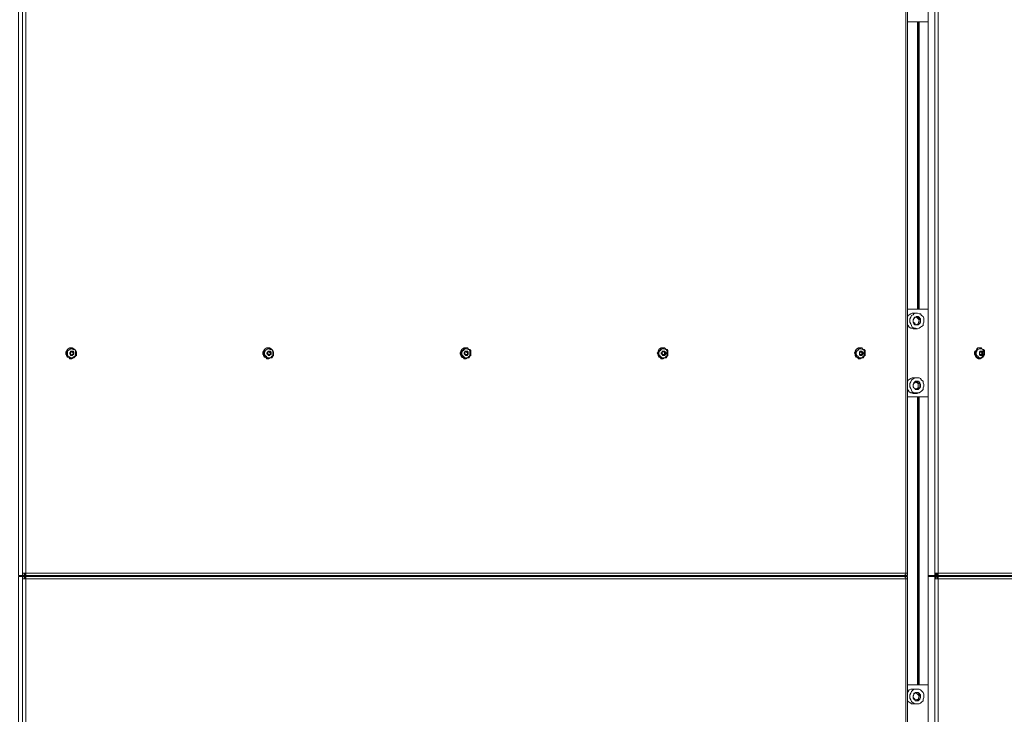
# Model space of a CAD drawing. Units: millimetres. Extents: x 4.5 to 33.8, y 3.9 to 25.3.
# Drawn here: x 9.4 to 11.1, y 20.5 to 21.7 of the extents above; entities that cross this region are included whole.
import ezdxf

# ---------------------------------------------------------------- set-up
doc = ezdxf.new("R2010")
doc.units = ezdxf.units.MM
doc.layers.add('PDF _Геометрия', color=7, linetype='Continuous')

msp = doc.modelspace()

# ---------------------------------------------------------------- linework, layer by layer
at = {"layer": 'PDF _Геометрия', "lineweight": 18}
for points in [[(10.8997, 20.7333), (10.8997, 20.7306), (10.8983, 20.7306), (9.4233, 20.7306), (9.4233, 20.732), (9.4247, 20.732), (9.4247, 20.7333), (9.4247, 20.7347), (9.4233, 20.7347), (9.422, 20.7347), (9.4206, 20.7347), (9.4192, 20.7347), (9.4192, 20.7306), (9.4122, 20.7306), (9.4122, 22.7361), (9.4192, 22.7361)], [(10.9025, 20.7347), (10.9011, 20.7347), (10.8997, 20.7347), (10.8997, 20.7306), (10.9025, 20.7306), (10.9025, 20.7347), (10.9025, 22.732), (10.9011, 22.732), (10.8997, 22.732), (10.8997, 22.7333), (10.8997, 22.7347), (10.8983, 22.7347), (10.8983, 22.7361), (10.8997, 22.7361), (10.8997, 22.7347)], [(10.9511, 20.7306), (10.9525, 20.7306), (10.9525, 20.732), (10.9539, 20.732), (10.9539, 20.7333), (10.9539, 20.7347), (10.9525, 20.7347), (10.9511, 20.7347), (10.9497, 20.7347), (10.9483, 20.7347), (10.9483, 20.7306), (10.9372, 20.7306), (10.9372, 22.7361), (10.9483, 22.7361)], [(12.2956, 22.7361), (12.297, 22.7361), (12.297, 22.7347), (12.2983, 22.7347), (12.2983, 22.7333), (12.2983, 22.732), (12.2997, 22.732), (12.3011, 22.732), (12.3011, 20.7347), (12.2997, 20.7347), (12.2983, 20.7347), (12.2983, 20.7333), (12.2983, 20.732), (12.297, 20.732), (12.297, 20.7306), (12.2956, 20.7306), (10.9525, 20.7306), (10.9525, 20.7333), (10.9525, 20.7347)], [(10.9025, 21.6597), (10.9372, 21.6597)], [(10.9192, 21.6597), (10.9192, 21.1778)], [(10.9025, 21.1778), (10.9372, 21.1778)], [(10.9192, 21.1708), (10.9122, 21.1708), (10.9108, 21.1708), (10.9081, 21.1695), (10.9053, 21.1681), (10.9039, 21.1667), (10.9025, 21.1653)], [(10.9247, 21.1597), (10.922, 21.1597), (10.9178, 21.1639)], [(10.9025, 21.1514), (10.9039, 21.15), (10.9053, 21.1472), (10.9081, 21.1458), (10.9095, 21.1458), (10.9122, 21.1445), (10.9192, 21.1445)], [(10.9164, 21.1514), (10.9206, 21.1528), (10.9233, 21.1528)], [(10.9206, 21.1528), (10.922, 21.1597)], [(9.5011, 21.1125), (9.4997, 21.1125), (9.4983, 21.1125), (9.4956, 21.1111), (9.4942, 21.1097), (9.4928, 21.107), (9.4928, 21.1042), (9.4928, 21.1028), (9.4928, 21.1), (9.4942, 21.0972), (9.497, 21.0958), (9.4983, 21.0945), (9.5011, 21.0945)], [(9.5011, 21.1125), (9.5011, 21.1125)], [(9.8317, 21.1125), (9.8303, 21.1125), (9.8289, 21.1125), (9.8261, 21.1111), (9.8247, 21.1097), (9.8233, 21.107), (9.8233, 21.1042), (9.8233, 21.1028), (9.8233, 21.1), (9.8247, 21.0972), (9.8275, 21.0958), (9.8289, 21.0945), (9.8317, 21.0945)], [(9.8317, 21.1125), (9.8317, 21.1125)], [(10.1622, 21.1125), (10.1608, 21.1125), (10.1595, 21.1125), (10.1567, 21.1111), (10.1553, 21.1097), (10.1539, 21.107), (10.1539, 21.1042), (10.1539, 21.1028), (10.1539, 21.1), (10.1553, 21.0972), (10.1581, 21.0958), (10.1595, 21.0945), (10.1622, 21.0945)], [(10.1622, 21.1125), (10.1622, 21.1125)], [(10.4928, 21.1125), (10.49, 21.1125), (10.4872, 21.1111), (10.4858, 21.1097), (10.4845, 21.107), (10.4845, 21.1042), (10.4845, 21.1028), (10.4845, 21.1), (10.4858, 21.0972), (10.4886, 21.0958), (10.49, 21.0945), (10.4928, 21.0945)], [(10.4928, 21.1125), (10.4928, 21.1125)], [(10.8233, 21.1125), (10.8206, 21.1125), (10.8178, 21.1111), (10.8164, 21.1097), (10.815, 21.107), (10.815, 21.1042), (10.815, 21.1028), (10.815, 21.1), (10.8164, 21.0972), (10.8192, 21.0958), (10.8206, 21.0945), (10.8233, 21.0945)], [(10.8233, 21.1125), (10.8233, 21.1125)], [(11.0247, 21.1125), (11.0233, 21.1125), (11.0206, 21.1125), (11.0192, 21.1111), (11.0178, 21.1083), (11.0164, 21.107), (11.0164, 21.1042), (11.0164, 21.1014), (11.0164, 21.1), (11.0178, 21.0972), (11.0192, 21.0958), (11.022, 21.0945), (11.0233, 21.0945), (11.0247, 21.0945)], [(9.4928, 21.107), (9.4914, 21.1056), (9.4914, 21.1042), (9.4914, 21.1014), (9.4928, 21.1014)], [(9.4914, 21.1042), (9.4914, 21.1028)], [(9.5011, 21.1111), (9.4997, 21.1111), (9.4983, 21.1097), (9.4956, 21.1083), (9.4942, 21.107), (9.4942, 21.1042), (9.4942, 21.1028), (9.4942, 21.1), (9.4956, 21.0986), (9.4983, 21.0972), (9.4997, 21.0958), (9.5011, 21.0958)], [(9.5011, 21.1111), (9.5011, 21.1111)], [(9.5039, 21.1042), (9.5039, 21.1028), (9.5025, 21.1014), (9.5039, 21.1014), (9.5039, 21.1028), (9.5039, 21.1042), (9.5039, 21.1056), (9.5025, 21.1056), (9.5011, 21.1056)], [(9.5025, 21.107), (9.5025, 21.1056), (9.5039, 21.1042), (9.5053, 21.1042)], [(9.5039, 21.1014), (9.5039, 21.1014)], [(9.8233, 21.107), (9.822, 21.1056), (9.822, 21.1042), (9.822, 21.1014), (9.8233, 21.1014)], [(9.822, 21.1056), (9.822, 21.1042), (9.822, 21.1028)], [(9.8317, 21.1111), (9.8303, 21.1111), (9.8289, 21.1097), (9.8261, 21.1083), (9.8247, 21.107), (9.8247, 21.1042), (9.8247, 21.1028), (9.8247, 21.1), (9.8261, 21.0986), (9.8289, 21.0972), (9.8303, 21.0958), (9.8317, 21.0958)], [(9.8317, 21.1111), (9.8317, 21.1111)], [(9.8358, 21.1042), (9.8345, 21.1042), (9.8345, 21.1028), (9.8345, 21.1014), (9.8331, 21.1014), (9.8317, 21.1014), (9.8331, 21.1014), (9.8345, 21.1014), (9.8345, 21.1028), (9.8345, 21.1042), (9.8345, 21.1056), (9.8331, 21.1056), (9.8345, 21.1042)], [(9.8331, 21.107), (9.8331, 21.1056)], [(9.8331, 21.1056), (9.8331, 21.1056)], [(9.8345, 21.1014), (9.8345, 21.1014)], [(9.84, 21.1028), (9.84, 21.1042)], [(10.1553, 21.1097), (10.1539, 21.107), (10.1525, 21.1042), (10.1525, 21.1028), (10.1539, 21.1), (10.1553, 21.0986), (10.1567, 21.0958)], [(10.1539, 21.107), (10.1539, 21.1056), (10.1525, 21.1042), (10.1539, 21.1014)], [(10.1622, 21.1111), (10.1608, 21.1111), (10.1595, 21.1097), (10.1567, 21.1083), (10.1553, 21.107), (10.1553, 21.1042), (10.1553, 21.1028), (10.1553, 21.1), (10.1567, 21.0986), (10.1595, 21.0972), (10.1608, 21.0958), (10.1622, 21.0958)], [(10.1622, 21.1111), (10.1622, 21.1111)], [(10.1664, 21.1042), (10.165, 21.1042), (10.165, 21.1028), (10.165, 21.1014), (10.1636, 21.1014), (10.1622, 21.1014), (10.1636, 21.1014), (10.165, 21.1014), (10.165, 21.1028), (10.165, 21.1042), (10.165, 21.1056), (10.1636, 21.1056), (10.165, 21.1042)], [(10.1636, 21.107), (10.1636, 21.1056)], [(10.1636, 21.1056), (10.1636, 21.1056)], [(10.165, 21.1014), (10.165, 21.1014)], [(10.4845, 21.107), (10.4845, 21.1056), (10.4831, 21.1042), (10.4845, 21.1014)], [(10.4928, 21.1111), (10.4914, 21.1111), (10.49, 21.1097), (10.4872, 21.1083), (10.4858, 21.107), (10.4858, 21.1042), (10.4858, 21.1028), (10.4872, 21.1), (10.4872, 21.0986), (10.49, 21.0972), (10.4914, 21.0958), (10.4928, 21.0958)], [(10.4928, 21.1111), (10.4928, 21.1111)], [(10.4928, 21.1014), (10.4942, 21.1014)], [(10.4942, 21.107), (10.4956, 21.1056), (10.4956, 21.1042), (10.497, 21.1042)], [(10.4942, 21.1056), (10.4956, 21.1056), (10.4956, 21.1042), (10.4956, 21.1028), (10.4956, 21.1014), (10.4942, 21.1014), (10.4956, 21.1014), (10.497, 21.1014)], [(10.4942, 21.1014), (10.4942, 21.1014)], [(10.4956, 21.1042), (10.4956, 21.1028), (10.4956, 21.1014)], [(10.5011, 21.1028), (10.5011, 21.1042)], [(10.815, 21.107), (10.815, 21.1056), (10.8136, 21.1042), (10.815, 21.1014)], [(10.8233, 21.1111), (10.822, 21.1111), (10.8206, 21.1097), (10.8192, 21.1083), (10.8178, 21.107), (10.8164, 21.1042), (10.8164, 21.1028), (10.8178, 21.1), (10.8192, 21.0986), (10.8206, 21.0972), (10.822, 21.0958), (10.8233, 21.0958)], [(10.8233, 21.1111), (10.8233, 21.1111)], [(10.8233, 21.1014), (10.8247, 21.1014)], [(10.8247, 21.107), (10.8261, 21.1056), (10.8261, 21.1042), (10.8275, 21.1042)], [(10.8247, 21.1056), (10.8261, 21.1056), (10.8261, 21.1042), (10.8261, 21.1028), (10.8261, 21.1014), (10.8247, 21.1014), (10.8261, 21.1014), (10.8275, 21.1014)], [(10.8247, 21.1014), (10.8247, 21.1014)], [(10.8261, 21.1042), (10.8261, 21.1028), (10.8261, 21.1014)], [(10.8317, 21.1014), (10.8317, 21.1042), (10.8317, 21.1056), (10.8317, 21.107)], [(11.0164, 21.107), (11.015, 21.1056), (11.015, 21.1042), (11.015, 21.1014), (11.0164, 21.1014)], [(11.0247, 21.1111), (11.0233, 21.1111), (11.0206, 21.1097), (11.0192, 21.1083), (11.0178, 21.107), (11.0178, 21.1042), (11.0178, 21.1014), (11.0192, 21.1), (11.0206, 21.0986), (11.022, 21.0972), (11.0233, 21.0958), (11.0247, 21.0958)], [(11.0247, 21.1111), (11.0247, 21.1111)], [(11.0289, 21.1042), (11.0275, 21.1042), (11.0275, 21.1028), (11.0261, 21.1014), (11.0247, 21.1014), (11.0261, 21.1014), (11.0275, 21.1014)], [(11.0247, 21.1014), (11.0247, 21.1014)], [(11.0247, 21.1014), (11.0247, 21.1014)], [(11.0261, 21.1014), (11.0275, 21.1028), (11.0275, 21.1042), (11.0275, 21.1056), (11.0261, 21.1056), (11.0275, 21.1056), (11.0275, 21.1042)], [(9.5011, 21.0958), (9.5011, 21.0958)], [(9.5011, 21.0945), (9.5011, 21.0945)], [(9.8317, 21.0958), (9.8317, 21.0958)], [(9.8317, 21.0945), (9.8317, 21.0945)], [(10.1622, 21.0958), (10.1622, 21.0958)], [(10.1622, 21.0945), (10.1622, 21.0945)], [(10.4928, 21.0958), (10.4928, 21.0958)], [(10.4928, 21.0945), (10.4928, 21.0945)], [(10.8233, 21.0958), (10.8233, 21.0958)], [(10.8233, 21.0945), (10.8233, 21.0945)], [(11.0247, 21.0958), (11.0247, 21.0958)], [(10.9192, 21.0625), (10.9122, 21.0625), (10.9108, 21.0625), (10.9081, 21.0611), (10.9053, 21.0597), (10.9039, 21.0583), (10.9025, 21.057)], [(10.9233, 21.0528), (10.9206, 21.0528), (10.9164, 21.0556)], [(10.9206, 21.0458), (10.9206, 21.0528)], [(10.9025, 21.0431), (10.9039, 21.0417), (10.9053, 21.0389), (10.9081, 21.0375), (10.9108, 21.0375), (10.9122, 21.0361), (10.9192, 21.0361)], [(10.9025, 21.0306), (10.9372, 21.0306)], [(10.9164, 21.0431), (10.9206, 21.0458), (10.9233, 21.0458)], [(10.9192, 21.0306), (10.9192, 20.5472)], [(9.4122, 18.3278), (9.4122, 20.7292), (9.4192, 20.7292), (9.4192, 20.725), (9.4206, 20.725), (9.422, 20.725), (9.4233, 20.725), (9.4247, 20.725), (9.4247, 20.7264), (9.4247, 20.7278), (9.4233, 20.7292), (10.8983, 20.7292), (10.8983, 20.7306), (10.8983, 20.732), (10.8997, 20.732), (10.8997, 20.7333), (10.8997, 20.7347)], [(9.4192, 20.7306), (9.422, 20.7306), (9.422, 20.7347)], [(9.4233, 20.7333), (9.422, 20.7333), (9.422, 20.7306), (9.4233, 20.7306), (9.4233, 20.7333), (9.4233, 20.7347)], [(9.422, 20.7333), (9.422, 20.7333)], [(10.8997, 20.7333), (10.8997, 20.7333)], [(10.9483, 20.7306), (10.9497, 20.7306), (10.9497, 20.7347)], [(10.9497, 20.7333), (10.9511, 20.7333), (10.9511, 20.7306), (10.9497, 20.7306)], [(10.9525, 20.7333), (10.9511, 20.7333)], [(9.422, 20.725), (9.422, 20.7292), (9.4192, 20.7292)], [(9.422, 20.7306), (9.422, 20.7306)], [(9.4233, 20.725), (9.4233, 20.7264), (9.4233, 20.7278), (9.4233, 20.7292), (9.422, 20.7292), (9.422, 20.7278), (9.4233, 20.7278)], [(9.422, 20.7292), (9.422, 20.7292)], [(9.422, 20.7278), (9.422, 20.7278)], [(9.4303, 20.7292), (9.4303, 20.7306)], [(10.7747, 20.7306), (10.7747, 20.7292)], [(10.8997, 20.7278), (10.8997, 20.7292), (10.8983, 20.7292), (10.8983, 20.7278), (10.8997, 20.7278), (10.8997, 20.7264), (10.8997, 20.725), (10.9011, 20.725), (10.9025, 20.725)], [(10.8997, 20.725), (10.8997, 20.7292), (10.9025, 20.7292), (10.9025, 20.725), (10.9025, 18.332), (10.9011, 18.332), (10.8997, 18.332), (10.8997, 18.3306), (10.8983, 18.3292), (10.8983, 18.3278), (10.8983, 18.3264), (10.8997, 18.325), (10.8997, 18.3236), (10.8997, 18.3222), (10.8997, 18.3278), (10.9025, 18.3278), (10.9025, 18.3222)], [(10.8997, 20.7306), (10.8997, 20.7306)], [(10.8997, 20.7292), (10.8997, 20.7292)], [(10.8997, 20.7278), (10.8997, 20.7278)], [(10.9511, 18.3278), (10.9497, 18.3278), (10.9483, 18.3278), (10.9372, 18.3278), (10.9372, 20.7292), (10.9483, 20.7292)], [(10.947, 20.7292), (10.947, 20.7306)], [(12.2956, 20.7292), (10.9525, 20.7292), (10.9539, 20.7278), (10.9539, 20.7264), (10.9539, 20.725), (10.9525, 20.725), (10.9511, 20.725), (10.9497, 20.725), (10.9483, 20.725), (10.9483, 20.7292), (10.9497, 20.7292), (10.9497, 20.725)], [(10.9497, 20.7278), (10.9511, 20.7278), (10.9511, 20.7292), (10.9497, 20.7292)], [(10.9525, 20.725), (10.9525, 20.7264), (10.9525, 20.7278), (10.9525, 20.7292), (10.9511, 20.7292)], [(10.9525, 20.7278), (10.9511, 20.7278)], [(10.9025, 20.5472), (10.9372, 20.5472)], [(10.9192, 20.5403), (10.9122, 20.5403), (10.9108, 20.5403), (10.9081, 20.5403), (10.9053, 20.5389), (10.9039, 20.5361), (10.9025, 20.5347)], [(10.9025, 20.5208), (10.9039, 20.5195), (10.9053, 20.5181), (10.9081, 20.5167), (10.9095, 20.5153), (10.9122, 20.5153), (10.9192, 20.5153)], [(10.9164, 20.5222), (10.9206, 20.5236), (10.9233, 20.5236)], [(10.9247, 20.5292), (10.922, 20.5292), (10.9178, 20.5333)], [(10.9206, 20.5236), (10.922, 20.5292)]]:
    msp.add_lwpolyline(points, dxfattribs=at)
at = {"layer": 'PDF _Геометрия', "lineweight": 20}
for points in [[(9.4192, 20.7347), (9.4192, 22.732)], [(10.9483, 20.7347), (10.9483, 22.732)], [(10.9192, 21.6597), (10.9192, 21.1778)], [(10.9206, 21.6597), (10.9206, 21.1778)], [(10.922, 21.6597), (10.922, 21.1778)], [(10.9192, 21.0306), (10.9192, 20.5472)], [(10.9206, 21.0306), (10.9206, 20.5472)], [(10.922, 21.0306), (10.922, 20.5472)], [(9.4164, 20.7306), (9.4164, 20.7292)], [(9.4192, 18.332), (9.4192, 20.725)], [(9.4289, 20.7306), (9.4289, 20.7292)], [(10.7747, 20.7306), (10.7747, 20.7292)], [(10.865, 20.7306), (10.865, 20.7292)], [(10.8831, 20.7306), (10.8831, 20.7292)], [(10.8983, 20.7306), (10.8983, 20.7292)], [(10.9372, 20.7306), (10.9372, 20.7292)], [(10.9483, 18.332), (10.9483, 20.725)]]:
    msp.add_lwpolyline(points, dxfattribs=at)
for points in [[(10.8997, 22.732), (9.4247, 22.732), (9.4247, 20.7347), (10.8997, 20.7347)], [(12.2983, 22.732), (10.9539, 22.732), (10.9539, 20.7347), (12.2983, 20.7347)], [(10.8997, 20.725), (9.4247, 20.725), (9.4247, 18.332), (10.8997, 18.332)], [(12.2983, 20.725), (10.9539, 20.725), (10.9539, 18.332), (12.2983, 18.332)]]:
    msp.add_lwpolyline(points, close=True, dxfattribs=at)
at = {"layer": 'PDF _Геометрия', "lineweight": 18}
for points in [[(10.9067, 21.1611), (10.9067, 21.1583), (10.9067, 21.1556), (10.9081, 21.1528), (10.9095, 21.15), (10.9108, 21.1472), (10.9136, 21.1458), (10.9164, 21.1458), (10.9192, 21.1445), (10.922, 21.1458), (10.9247, 21.1472), (10.9261, 21.1486), (10.9289, 21.15), (10.9289, 21.1528), (10.9303, 21.1556), (10.9303, 21.1597), (10.9303, 21.1625), (10.9289, 21.1653), (10.9261, 21.1667), (10.9247, 21.1695), (10.922, 21.1695), (10.9192, 21.1708), (10.9164, 21.1708), (10.9136, 21.1695), (10.9122, 21.1681), (10.9095, 21.1667), (10.9081, 21.1639)], [(10.9122, 21.1597), (10.9122, 21.157), (10.9122, 21.1556), (10.9136, 21.1528), (10.915, 21.1514), (10.9164, 21.1514), (10.9192, 21.1514), (10.9206, 21.1514), (10.922, 21.1528), (10.9233, 21.1542), (10.9247, 21.1556), (10.9247, 21.1583), (10.9247, 21.1611), (10.9233, 21.1625), (10.922, 21.1639), (10.9206, 21.1653), (10.9178, 21.1653), (10.9164, 21.1639), (10.915, 21.1639), (10.9136, 21.1611)], [(10.9122, 21.1556), (10.915, 21.1542), (10.9164, 21.1514), (10.9206, 21.1528), (10.9233, 21.1528), (10.9233, 21.1556), (10.9247, 21.1583), (10.9247, 21.1597), (10.922, 21.1625), (10.9206, 21.1639), (10.9164, 21.1639), (10.9136, 21.1625), (10.9136, 21.1611), (10.9122, 21.1583)], [(9.5095, 21.1028), (9.5095, 21.1056), (9.5081, 21.1083), (9.5067, 21.1097), (9.5053, 21.1111), (9.5025, 21.1125), (9.5011, 21.1125), (9.4983, 21.1125), (9.4956, 21.1111), (9.4942, 21.1097), (9.4928, 21.107), (9.4928, 21.1042), (9.4928, 21.1028), (9.4928, 21.1), (9.4942, 21.0972), (9.497, 21.0958), (9.4983, 21.0945), (9.5011, 21.0945), (9.5039, 21.0958), (9.5053, 21.0958), (9.5081, 21.0986), (9.5095, 21.1)], [(9.84, 21.1028), (9.84, 21.1056), (9.8386, 21.1083), (9.8372, 21.1097), (9.8358, 21.1111), (9.8331, 21.1125), (9.8317, 21.1125), (9.8289, 21.1125), (9.8261, 21.1111), (9.8247, 21.1097), (9.8233, 21.107), (9.8233, 21.1042), (9.8233, 21.1028), (9.8247, 21.1), (9.8261, 21.0972), (9.8275, 21.0958), (9.8303, 21.0945), (9.8317, 21.0945), (9.8345, 21.0958), (9.8372, 21.0958), (9.8386, 21.0986), (9.84, 21.1)], [(10.1706, 21.1028), (10.1706, 21.1056), (10.1706, 21.1083), (10.1692, 21.1097), (10.1664, 21.1111), (10.165, 21.1125), (10.1622, 21.1125), (10.1595, 21.1125), (10.1581, 21.1111), (10.1553, 21.1097), (10.1539, 21.107), (10.1539, 21.1042), (10.1539, 21.1028), (10.1553, 21.1), (10.1567, 21.0972), (10.1581, 21.0958), (10.1608, 21.0945), (10.1622, 21.0945), (10.165, 21.0958), (10.1678, 21.0958), (10.1692, 21.0986), (10.1706, 21.1)], [(10.5011, 21.1028), (10.5011, 21.1056), (10.5011, 21.1083), (10.4997, 21.1097), (10.497, 21.1111), (10.4956, 21.1125), (10.4928, 21.1125), (10.49, 21.1125), (10.4886, 21.1111), (10.4858, 21.1097), (10.4845, 21.107), (10.4845, 21.1042), (10.4845, 21.1028), (10.4858, 21.1), (10.4872, 21.0972), (10.4886, 21.0958), (10.4914, 21.0945), (10.4928, 21.0945), (10.4956, 21.0958), (10.4983, 21.0958), (10.4997, 21.0986), (10.5011, 21.1)], [(10.8317, 21.1028), (10.8317, 21.1056), (10.8317, 21.1083), (10.8303, 21.1097), (10.8275, 21.1111), (10.8261, 21.1125), (10.8233, 21.1125), (10.8206, 21.1125), (10.8192, 21.1111), (10.8164, 21.1097), (10.8164, 21.107), (10.815, 21.1042), (10.815, 21.1028), (10.8164, 21.1), (10.8178, 21.0972), (10.8192, 21.0958), (10.822, 21.0945), (10.8233, 21.0945), (10.8261, 21.0958), (10.8289, 21.0958), (10.8303, 21.0986), (10.8317, 21.1)], [(11.0317, 21.1014), (11.0317, 21.1028), (11.0317, 21.1056), (11.0317, 21.1083), (11.0303, 21.1097), (11.0275, 21.1111), (11.0261, 21.1125), (11.0233, 21.1125), (11.022, 21.1125), (11.0192, 21.1111), (11.0178, 21.1083), (11.0164, 21.107), (11.0164, 21.1042), (11.0164, 21.1014), (11.0178, 21.1), (11.0192, 21.0972), (11.0206, 21.0958), (11.0233, 21.0945), (11.0247, 21.0945), (11.0275, 21.0958), (11.0289, 21.0972), (11.0303, 21.0986)], [(9.5081, 21.1028), (9.5081, 21.1056), (9.5081, 21.107), (9.5067, 21.1097), (9.5039, 21.1097), (9.5025, 21.1111), (9.4997, 21.1111), (9.4983, 21.1097), (9.4956, 21.1083), (9.4942, 21.107), (9.4942, 21.1042), (9.4942, 21.1028), (9.4942, 21.1), (9.4956, 21.0986), (9.4983, 21.0972), (9.4997, 21.0958), (9.5025, 21.0958), (9.5039, 21.0972), (9.5067, 21.0986), (9.5081, 21.1)], [(9.5053, 21.1028), (9.5053, 21.1042), (9.5053, 21.1056), (9.5039, 21.107), (9.5025, 21.107), (9.5011, 21.107), (9.4997, 21.107), (9.4997, 21.1056), (9.4983, 21.1042), (9.4983, 21.1028), (9.4997, 21.1014), (9.4997, 21.1), (9.5011, 21.1), (9.5025, 21.1), (9.5039, 21.1014), (9.5053, 21.1014)], [(9.5039, 21.1014), (9.5025, 21.1014), (9.4997, 21.1028), (9.4997, 21.1056), (9.5025, 21.107), (9.5053, 21.1042)], [(9.5025, 21.1014), (9.5011, 21.1014)], [(9.8386, 21.1028), (9.8386, 21.1056), (9.8386, 21.107), (9.8372, 21.1097), (9.8345, 21.1097), (9.8331, 21.1111), (9.8303, 21.1111), (9.8289, 21.1097), (9.8261, 21.1083), (9.8261, 21.107), (9.8247, 21.1042), (9.8247, 21.1028), (9.8261, 21.1), (9.8275, 21.0986), (9.8289, 21.0972), (9.8303, 21.0958), (9.8331, 21.0958), (9.8358, 21.0972), (9.8372, 21.0986), (9.8386, 21.1)], [(9.8358, 21.1028), (9.8358, 21.1042), (9.8358, 21.1056), (9.8345, 21.107), (9.8331, 21.107), (9.8317, 21.107), (9.8303, 21.107), (9.8303, 21.1056), (9.8289, 21.1042), (9.8289, 21.1028), (9.8303, 21.1014), (9.8317, 21.1), (9.8331, 21.1), (9.8345, 21.1014), (9.8358, 21.1014)], [(9.8345, 21.1014), (9.8331, 21.1014), (9.8303, 21.1028), (9.8303, 21.1056), (9.8331, 21.107), (9.8358, 21.1042)], [(10.1692, 21.1028), (10.1692, 21.1056), (10.1692, 21.107), (10.1678, 21.1097), (10.1664, 21.1097), (10.1636, 21.1111), (10.1608, 21.1111), (10.1595, 21.1097), (10.1581, 21.1083), (10.1567, 21.107), (10.1553, 21.1042), (10.1553, 21.1028), (10.1567, 21.1), (10.1581, 21.0986), (10.1595, 21.0972), (10.1608, 21.0958), (10.1636, 21.0958), (10.1664, 21.0972), (10.1678, 21.0986), (10.1692, 21.1)], [(10.1664, 21.1028), (10.1664, 21.1042), (10.1664, 21.1056), (10.165, 21.107), (10.1636, 21.107), (10.1622, 21.107), (10.1608, 21.107), (10.1608, 21.1056), (10.1595, 21.1042), (10.1595, 21.1028), (10.1608, 21.1014), (10.1622, 21.1), (10.1636, 21.1), (10.165, 21.1), (10.165, 21.1014), (10.1664, 21.1014)], [(10.165, 21.1014), (10.1636, 21.1014), (10.1608, 21.1028), (10.1608, 21.1056), (10.1636, 21.107), (10.1664, 21.1042)], [(10.4997, 21.1028), (10.4997, 21.1056), (10.4997, 21.107), (10.4983, 21.1097), (10.497, 21.1097), (10.4942, 21.1111), (10.4914, 21.1111), (10.49, 21.1097), (10.4886, 21.1083), (10.4872, 21.107), (10.4858, 21.1042), (10.4858, 21.1028), (10.4872, 21.1), (10.4886, 21.0986), (10.49, 21.0972), (10.4914, 21.0958), (10.4942, 21.0958), (10.497, 21.0972), (10.4983, 21.0986), (10.4997, 21.1)], [(10.4983, 21.1028), (10.4983, 21.1042), (10.497, 21.1056), (10.4956, 21.107), (10.4942, 21.107), (10.4928, 21.107), (10.4914, 21.107), (10.4914, 21.1056), (10.49, 21.1042), (10.49, 21.1028), (10.4914, 21.1014), (10.4928, 21.1), (10.4942, 21.1), (10.4956, 21.1), (10.497, 21.1014)], [(10.497, 21.1014), (10.4942, 21.1014), (10.4914, 21.1028), (10.4914, 21.1056), (10.4942, 21.107), (10.497, 21.1042)], [(10.8303, 21.1028), (10.8303, 21.1056), (10.8303, 21.107), (10.8289, 21.1097), (10.8275, 21.1097), (10.8247, 21.1111), (10.822, 21.1111), (10.8206, 21.1097), (10.8192, 21.1083), (10.8178, 21.107), (10.8164, 21.1042), (10.8164, 21.1028), (10.8178, 21.1), (10.8192, 21.0986), (10.8206, 21.0972), (10.8233, 21.0958), (10.8247, 21.0958), (10.8275, 21.0972), (10.8289, 21.0986), (10.8303, 21.1)], [(10.8289, 21.1028), (10.8289, 21.1042), (10.8275, 21.1056), (10.8261, 21.107), (10.8247, 21.107), (10.8233, 21.107), (10.822, 21.1056), (10.822, 21.1042), (10.822, 21.1028), (10.822, 21.1014), (10.8233, 21.1), (10.8247, 21.1), (10.8261, 21.1), (10.8275, 21.1014)], [(10.8275, 21.1014), (10.8247, 21.1014), (10.822, 21.1028), (10.8233, 21.1056), (10.8247, 21.107), (10.8275, 21.1042)], [(11.0303, 21.1014), (11.0317, 21.1028), (11.0317, 21.1042), (11.0317, 21.1056), (11.0303, 21.107), (11.0289, 21.1097), (11.0275, 21.1111), (11.0247, 21.1111), (11.0233, 21.1111), (11.0206, 21.1097), (11.0192, 21.1083), (11.0192, 21.107), (11.0178, 21.1042), (11.0178, 21.1014), (11.0192, 21.1), (11.0206, 21.0986), (11.022, 21.0972), (11.0247, 21.0958), (11.0261, 21.0958), (11.0275, 21.0972), (11.0289, 21.0986)], [(11.0289, 21.1028), (11.0303, 21.1042), (11.0289, 21.1056), (11.0289, 21.107), (11.0275, 21.107), (11.0261, 21.107), (11.0247, 21.107), (11.0233, 21.1056), (11.0233, 21.1042), (11.0233, 21.1028), (11.0233, 21.1014), (11.0247, 21.1), (11.0261, 21.1), (11.0275, 21.1), (11.0289, 21.1014)], [(11.0275, 21.1014), (11.0247, 21.1014), (11.0233, 21.1028), (11.0247, 21.1056), (11.0275, 21.107), (11.0289, 21.1042)], [(10.9067, 21.05), (10.9067, 21.0472), (10.9081, 21.0445), (10.9095, 21.0417), (10.9108, 21.0389), (10.9136, 21.0375), (10.9164, 21.0375), (10.9192, 21.0375), (10.922, 21.0375), (10.9247, 21.0389), (10.9261, 21.0403), (10.9289, 21.0431), (10.9289, 21.0458), (10.9303, 21.0486), (10.9303, 21.0514), (10.9289, 21.0542), (10.9289, 21.057), (10.9261, 21.0583), (10.9247, 21.0611), (10.922, 21.0625), (10.9192, 21.0625), (10.9164, 21.0625), (10.9136, 21.0611), (10.9108, 21.0597), (10.9095, 21.0583), (10.9081, 21.0556), (10.9067, 21.0528)], [(10.9122, 21.05), (10.9122, 21.0472), (10.9136, 21.0458), (10.915, 21.0445), (10.9164, 21.0431), (10.9192, 21.0431), (10.9206, 21.0431), (10.922, 21.0445), (10.9233, 21.0458), (10.9247, 21.0472), (10.9247, 21.05), (10.9247, 21.0514), (10.9233, 21.0542), (10.922, 21.0556), (10.9206, 21.057), (10.9178, 21.057), (10.9164, 21.057), (10.915, 21.0556), (10.9136, 21.0542), (10.9122, 21.0514)], [(10.9136, 21.0458), (10.915, 21.0445), (10.9178, 21.0431), (10.9206, 21.0445), (10.9233, 21.0458), (10.9233, 21.0486), (10.9233, 21.0514), (10.9233, 21.0528), (10.9206, 21.0542), (10.9178, 21.057), (10.915, 21.0542), (10.9136, 21.0528), (10.9122, 21.0514), (10.9122, 21.0486)], [(10.9067, 20.5306), (10.9067, 20.5278), (10.9067, 20.525), (10.9081, 20.5222), (10.9095, 20.5195), (10.9108, 20.5181), (10.9136, 20.5167), (10.9164, 20.5153), (10.9192, 20.5153), (10.922, 20.5153), (10.9247, 20.5167), (10.9261, 20.5181), (10.9289, 20.5208), (10.9289, 20.5236), (10.9303, 20.5264), (10.9303, 20.5292), (10.9303, 20.532), (10.9289, 20.5347), (10.9261, 20.5375), (10.9247, 20.5389), (10.922, 20.5403), (10.9192, 20.5403), (10.9164, 20.5403), (10.9136, 20.5403), (10.9122, 20.5389), (10.9095, 20.5361), (10.9081, 20.5333)], [(10.9122, 20.5292), (10.9122, 20.5278), (10.9122, 20.525), (10.9136, 20.5236), (10.915, 20.5222), (10.9164, 20.5208), (10.9192, 20.5208), (10.9206, 20.5208), (10.922, 20.5222), (10.9233, 20.5236), (10.9247, 20.5264), (10.9247, 20.5278), (10.9247, 20.5306), (10.9233, 20.532), (10.922, 20.5333), (10.9206, 20.5347), (10.9178, 20.5347), (10.9164, 20.5347), (10.915, 20.5333), (10.9136, 20.532)], [(10.9122, 20.5264), (10.915, 20.5236), (10.9164, 20.5208), (10.9206, 20.5222), (10.9233, 20.5236), (10.9233, 20.525), (10.9247, 20.5292), (10.922, 20.532), (10.9206, 20.5347), (10.9164, 20.5333), (10.9136, 20.5333), (10.9136, 20.532), (10.9122, 20.5278)]]:
    msp.add_lwpolyline(points, close=True, dxfattribs=at)

doc.saveas('drawing.dxf')
